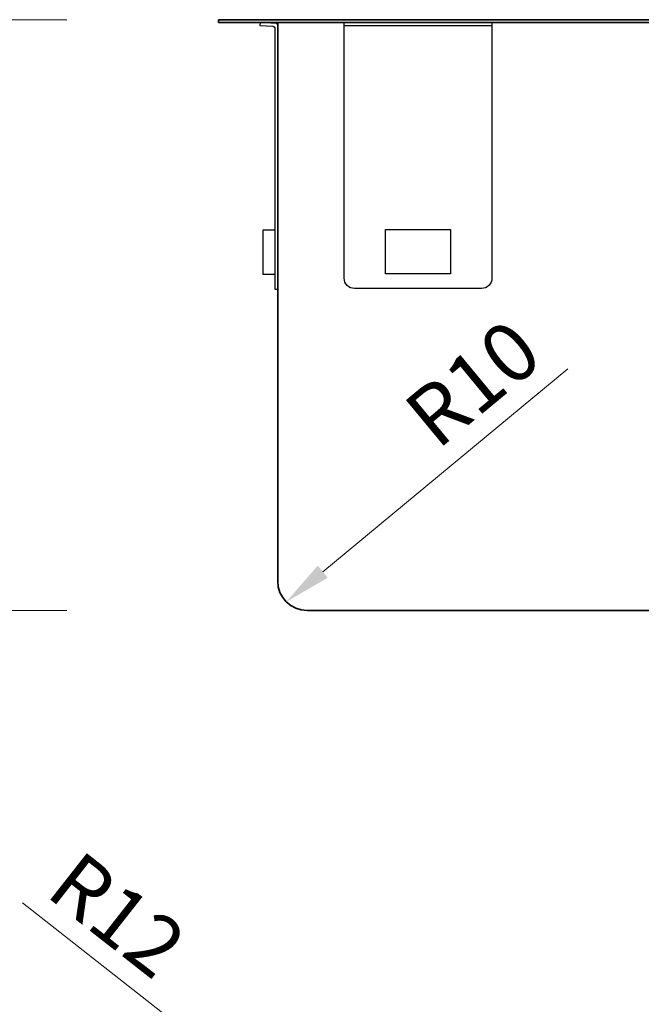
# Model space of a CAD drawing. Units: inches. Extents: x 10125 to 14737, y -997 to 515.
# Drawn here: x 10939 to 11150, y -20 to 313 of the extents above; entities that cross this region are included whole.
import ezdxf

# ---------------------------------------------------------------- set-up
doc = ezdxf.new("R2010")
doc.units = ezdxf.units.IN
doc.header["$PDMODE"] = 3
doc.layers.get('0').update_dxf_attribs({"lineweight": 35})
doc.layers.add('_U+56FE_U+5C42 1', color=7, linetype='Continuous')
doc.layers.add('dim', color=4, linetype='Continuous', lineweight=15)
doc.styles.get("Standard").update_dxf_attribs({"font": 'arial.ttf'})
doc.dimstyles.new('7.5 CUS komodo 2.5', dxfattribs={"dimscale": 7.5, "dimtxt": 3, "dimasz": 2.2, "dimexe": 0, "dimexo": 0, "dimgap": 0.66, "dimtad": 1, "dimdsep": 46, "dimtxsty": 'Standard', "dimblk": 'NONE', "dimcen": 0, "dimclrd": 256, "dimclre": 131, "dimclrt": 42, "dimazin": 2, "dimtfac": 1, "dimtmove": 0, "dimatfit": 3, "dimfxl": 3, "dimfxlon": 1, "dimlwd": 5, "dimlwe": 5, "dimarcsym": 0})
doc.dimstyles.new('komodo 2.5', dxfattribs={"dimtxt": 3, "dimasz": 2.2, "dimexe": 0.66, "dimexo": 0.66, "dimgap": 0.66, "dimtad": 1, "dimdsep": 46, "dimtxsty": 'Standard', "dimcen": 0, "dimclrd": 256, "dimclre": 131, "dimclrt": 42, "dimazin": 2, "dimtfac": 1, "dimtmove": 0, "dimatfit": 3, "dimfxl": 1, "dimlwd": 5, "dimlwe": 5, "dimarcsym": 0})

# ---------------------------------------------------------------- blocks, each defined once
blk = doc.blocks.new('*D22')
at = {"layer": 'Defpoints', "color": 0, "lineweight": -2}
for p in [(11030.44, 312.87), (10932.66, 112.87), (11052.2, 112.87)]:
    blk.add_point(p, dxfattribs=at)
at = {"layer": 'dim', "color": 131, "lineweight": 5}
for p, q in [((10955.16, 312.87), (10932.66, 312.87)), ((10955.16, 112.87), (10932.66, 112.87))]:
    blk.add_line(p, q, dxfattribs=at)
at = {"layer": 'dim', "lineweight": 5}
blk.add_line((10932.66, 312.87), (10932.66, 112.87), dxfattribs=at)
at = {"layer": 'dim', "color": 42, "lineweight": -2, "insert": (10916.22, 212.87), "char_height": 22.5, "attachment_point": 5, "rotation": 90}
blk.add_mtext('200', dxfattribs=at)
blk = doc.blocks.new('_None')
blk = doc.blocks.new('*D23')
at = {"layer": 'Defpoints', "color": 0, "lineweight": -2}
for p in [(11037.18, 122.18), (11029.47, 115.8)]:
    blk.add_point(p, dxfattribs=at)
at = {"layer": 'dim', "lineweight": 5}
blk.add_line((11124.73, 194.62), (11041.8, 126), dxfattribs=at)
at = {"layer": 'dim', "lineweight": -2}
blk.add_solid([(11040.1, 128.06), (11043.5, 123.95), (11029.47, 115.8)], dxfattribs=at)
at = {"layer": 'dim', "color": 42, "insert": (11094.21, 187.8), "char_height": 20, "attachment_point": 5, "rotation": 39.6044}
blk.add_mtext('R10', dxfattribs=at)
blk = doc.blocks.new('A$C67202AB8')
at = {"linetype": 'ByBlock', "ltscale": 0.8}
for p, q in [((0.47, 89.97), (5.94, 90.26)), ((5.94, 90.26), (5.99, 89.26)), ((0, 0), (0, 89.47)), ((1, 88.53), (1, 0)), ((5.99, 89.26), (1.47, 89.02)), ((1, 20), (5, 20)), ((5, 20), (5, 5)), ((1, 5), (5, 5)), ((1, 0), (0, 0))]:
    blk.add_line(p, q, dxfattribs=at)
for centre in [(0.5, 89.47), (1.5, 88.53)]:
    blk.add_arc(centre, 0.5, 93, 180, dxfattribs=at)
blk = doc.blocks.new('A$C0D210997')
at = {"linetype": 'ByBlock', "ltscale": 0.8}
blk.add_line((0, 89), (50, 89), dxfattribs=at)
blk.add_lwpolyline([(0, 90), (50, 90), (50, 3.5, -0.414214), (46.5, 0), (3.5, 0, -0.414214), (0, 3.5)], format="xyb", close=True, dxfattribs=at)
blk.add_lwpolyline([(14, 20), (36, 20), (36, 5), (14, 5)], close=True, dxfattribs=at)
blk = doc.blocks.new('*D51')
at = {"layer": 'Defpoints', "color": 0, "lineweight": -2}
for p in [(11009.1, -40.18), (11018.54, -47.59)]:
    blk.add_point(p, dxfattribs=at)
at = {"layer": 'dim', "lineweight": 5}
blk.add_line((10940.2, 13.89), (10996.52, -30.3), dxfattribs=at)
at = {"layer": 'dim', "lineweight": -2}
blk.add_solid([(10998.16, -28.2), (10994.87, -32.4), (11009.1, -40.18)], dxfattribs=at)
at = {"layer": 'dim', "color": 42, "insert": (10970.73, 7.78), "char_height": 20, "attachment_point": 5, "rotation": 321.8789}
blk.add_mtext('R12', dxfattribs=at)

msp = doc.modelspace()

# ---------------------------------------------------------------- linework, layer by layer
at = {"color": 0}
for p, q in [((11710.541, 312.872), (11006.545, 312.872)), ((11006.545, 311.872), (11006.545, 312.872)), ((11710.541, 311.872), (11006.545, 311.872)), ((11026.545, 311.872), (11026.545, 122.872))]:
    msp.add_line(p, q, dxfattribs=at)
msp.add_line((11036.545, 112.872), (11416.545, 112.872))
msp.add_arc((11036.545, 122.872), 10, 180, 270, dxfattribs=at)

# ---------------------------------------------------------------- block references
at = {"layer": '_U+56FE_U+5C42 1', "lineweight": -2, "xscale": -1}
msp.add_blockref('A$C67202AB8', (11026.545, 221.612), dxfattribs=at)
at = {"layer": '_U+56FE_U+5C42 1', "lineweight": -2}
msp.add_blockref('A$C0D210997', (11049.045, 221.872), dxfattribs=at)

# ---------------------------------------------------------------- dimensions: what is measured, and where the dimension line sits
at = {"layer": 'dim', "lineweight": -2}
dim = msp.add_linear_dim(base=(10932.658, 112.872), p1=(11030.44, 312.872), p2=(11052.197, 112.872), angle=90, dimstyle='7.5 CUS komodo 2.5', dxfattribs=at)
dim.commit()
dim.dimension.update_dxf_attribs({"geometry": '*D22', "text_midpoint": (10916.22, 212.872)})
at = {"layer": 'dim', "color": 0}
dim = msp.add_radius_dim(center=(11037.178, 122.176), mpoint=(11029.474, 115.801), dimstyle='komodo 2.5', override={"dimtxt": 20, "dimasz": 16, "dimexe": 4.9975, "dimexo": 4.9975, "dimgap": 3.998}, dxfattribs=at)
dim.commit()
dim.dimension.update_dxf_attribs({"geometry": '*D23', "text_midpoint": (11103.264, 176.856), "dimtype": 164})
dim = msp.add_radius_dim(center=(11018.545, -47.588), mpoint=(11009.104, -40.18), dimstyle='komodo 2.5', override={"dimtxt": 20, "dimasz": 16, "dimexe": 4.9975, "dimexo": 4.9975, "dimgap": 3.998, "dimtofl": 0}, dxfattribs=at)
dim.commit()
dim.dimension.update_dxf_attribs({"geometry": '*D51', "text_midpoint": (10970.733, 7.775)})

doc.saveas('drawing.dxf')
